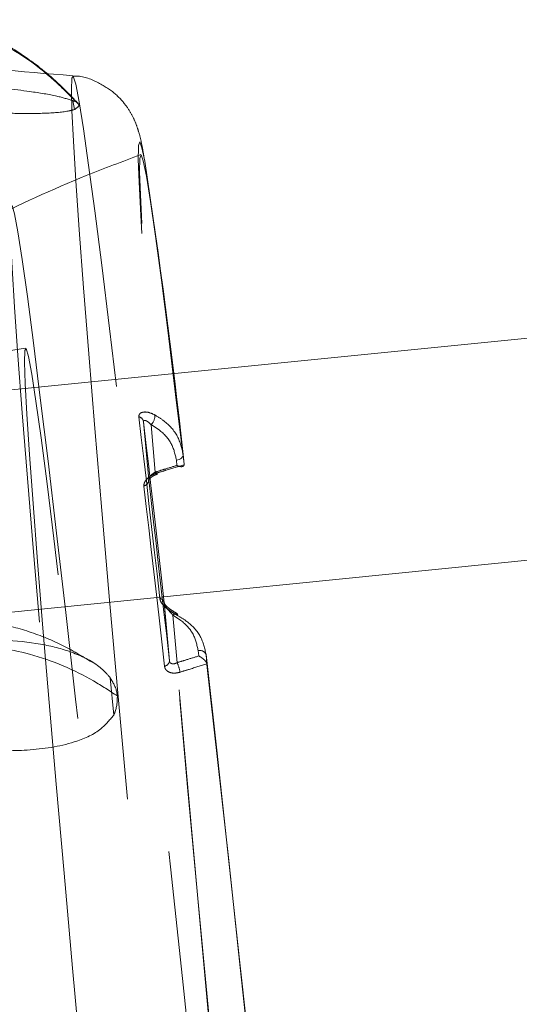
# Model space of a CAD drawing. Units: millimetres. Extents: x -50 to 2372, y 132 to 2782.
# Drawn here: x 413 to 420, y 2091 to 2105 of the extents above; entities that cross this region are included whole.
import ezdxf

# ---------------------------------------------------------------- set-up
doc = ezdxf.new("R2010")
doc.units = ezdxf.units.MM
doc.header["$LTSCALE"] = 10
doc.linetypes.add('HIDDEN', pattern=[1.905, 1.27, -0.635])

msp = doc.modelspace()

# ---------------------------------------------------------------- linework, layer by layer
at = {"color": 7, "linetype": 'HIDDEN', "lineweight": 18}
for p, q in [((413.449, 2103.462), (413.47, 2103.34)), ((440.481, 2102.331), (401.016, 2098.375)), ((412.809, 2100.105), (410.383, 2099.704)), ((440.78, 2099.346), (400.129, 2095.272)), ((414.408, 2099.106), (414.479, 2098.318)), ((414.568, 2098.422), (414.511, 2099.065)), ((414.959, 2098.528), (414.947, 2098.66)), ((414.959, 2098.527), (414.947, 2098.659)), ((414.855, 2098.586), (414.861, 2098.512)), ((414.959, 2098.522), (414.959, 2098.528)), ((414.689, 2096.657), (414.761, 2095.863)), ((414.761, 2095.862), (414.69, 2096.65)), ((414.807, 2096.48), (414.865, 2095.836)), ((415.158, 2095.927), (415.151, 2096)), ((415.258, 2095.946), (415.27, 2095.813)), ((415.27, 2095.813), (415.269, 2095.819)), ((414.004, 2095.124), (413.958, 2095.631))]:
    msp.add_line(p, q, dxfattribs=at)
at = {"color": 7, "linetype": 'HIDDEN', "lineweight": 18, "flags": 128}
for points in [[(414.065, 2095.377), (413.949, 2096.684), (413.843, 2097.899), (413.749, 2099.014), (413.666, 2100.025), (413.595, 2100.924), (413.536, 2101.708), (413.49, 2102.373), (413.457, 2102.913), (413.437, 2103.328), (413.43, 2103.613), (413.436, 2103.769), (413.456, 2103.793), (413.489, 2103.686), (413.535, 2103.448), (413.593, 2103.081), (413.664, 2102.587), (413.747, 2101.968), (413.841, 2101.228), (413.946, 2100.37), (414.062, 2099.4), (414.188, 2098.323), (414.322, 2097.144), (414.465, 2095.87), (414.616, 2094.509), (414.773, 2093.067), (414.937, 2091.552), (415.105, 2089.973), (415.278, 2088.338), (415.453, 2086.656), (415.631, 2084.936), (415.81, 2083.189), (415.99, 2081.422), (416.168, 2079.647), (416.345, 2077.872), (416.519, 2076.107), (416.69, 2074.363), (416.856, 2072.648), (417.017, 2070.972), (417.171, 2069.343), (417.318, 2067.772), (417.457, 2066.266), (417.588, 2064.834), (417.709, 2063.484), (417.82, 2062.222), (417.92, 2061.056), (418.009, 2059.993), (418.086, 2059.037), (418.151, 2058.194), (418.203, 2057.47), (418.243, 2056.867), (418.269, 2056.389), (418.283, 2056.039), (418.283, 2055.818), (418.27, 2055.728), (418.243, 2055.769), (418.204, 2055.942), (418.152, 2056.244), (418.087, 2056.675), (418.01, 2057.232), (417.922, 2057.913), (417.822, 2058.712), (417.711, 2059.627), (417.591, 2060.651), (417.46, 2061.78), (417.321, 2063.007), (417.174, 2064.325), (417.02, 2065.728), (416.86, 2067.208), (416.694, 2068.756), (416.523, 2070.364), (416.349, 2072.023), (416.172, 2073.725), (415.994, 2075.46), (415.814, 2077.218), (415.635, 2078.99), (415.457, 2080.767), (415.281, 2082.538), (415.109, 2084.293), (414.94, 2086.024), (414.777, 2087.721), (414.619, 2089.374), (414.469, 2090.975), (414.325, 2092.515), (414.19, 2093.985), (414.065, 2095.377)], [(414.339, 2102.818), (414.341, 2102.852), (414.358, 2102.902), (414.388, 2102.82), (414.425, 2102.64)], [(418.074, 2063.742), (417.929, 2065.04), (417.777, 2066.423), (417.619, 2067.884), (417.455, 2069.413), (417.287, 2071.002), (417.115, 2072.643), (416.94, 2074.325), (416.764, 2076.038), (416.587, 2077.774), (416.411, 2079.521), (416.236, 2081.27), (416.064, 2083.011), (415.895, 2084.734), (415.731, 2086.429), (415.572, 2088.086), (415.419, 2089.695), (415.274, 2091.248), (415.136, 2092.735), (415.007, 2094.147), (414.888, 2095.478), (414.779, 2096.718), (414.681, 2097.861), (414.595, 2098.9), (414.52, 2099.83), (414.458, 2100.645), (414.408, 2101.339), (414.371, 2101.91), (414.348, 2102.354), (414.338, 2102.669), (414.339, 2102.818)], [(418.062, 2063.875), (417.918, 2065.163), (417.768, 2066.536), (417.61, 2067.985), (417.448, 2069.503), (417.281, 2071.08), (417.11, 2072.708), (416.937, 2074.376), (416.762, 2076.076), (416.587, 2077.798), (416.412, 2079.531), (416.239, 2081.267), (416.068, 2082.994), (415.901, 2084.703), (415.737, 2086.384), (415.58, 2088.027), (415.428, 2089.623), (415.284, 2091.163), (415.148, 2092.638), (415.02, 2094.04), (414.902, 2095.359), (414.794, 2096.59), (414.696, 2097.724), (414.61, 2098.755), (414.536, 2099.677), (414.475, 2100.486), (414.425, 2101.175), (414.389, 2101.742), (414.366, 2102.183), (414.356, 2102.495), (414.359, 2102.678), (414.375, 2102.728), (414.405, 2102.647), (414.448, 2102.435), (414.503, 2102.093), (414.571, 2101.623), (414.651, 2101.028), (414.743, 2100.31), (414.845, 2099.475), (414.959, 2098.528)], [(417.06, 2057.399), (417.093, 2057.284), (417.112, 2057.3), (417.119, 2057.448), (417.112, 2057.726), (417.092, 2058.132), (417.059, 2058.665), (417.013, 2059.321), (416.955, 2060.097), (416.884, 2060.987), (416.801, 2061.987), (416.706, 2063.091), (416.601, 2064.292), (416.486, 2065.583), (416.361, 2066.957), (416.228, 2068.405), (416.086, 2069.919), (415.937, 2071.491), (415.782, 2073.11), (415.621, 2074.768), (415.456, 2076.455), (415.287, 2078.161), (415.116, 2079.875), (414.943, 2081.588), (414.77, 2083.29), (414.597, 2084.97), (414.426, 2086.62), (414.258, 2088.228), (414.093, 2089.786), (413.932, 2091.285), (413.777, 2092.716), (413.628, 2094.07), (413.487, 2095.339), (413.353, 2096.517), (413.228, 2097.595), (413.113, 2098.569), (413.008, 2099.431), (412.914, 2100.177), (412.832, 2100.803), (412.761, 2101.305), (412.702, 2101.68), (412.657, 2101.926), (412.624, 2102.041), (412.604, 2102.025), (412.598, 2101.877), (412.604, 2101.6), (412.624, 2101.193), (412.657, 2100.66), (412.703, 2100.004), (412.762, 2099.228), (412.833, 2098.338), (412.916, 2097.338), (413.01, 2096.234), (413.115, 2095.033), (413.23, 2093.742), (413.355, 2092.368), (413.489, 2090.92), (413.631, 2089.406), (413.78, 2087.834), (413.935, 2086.215), (414.096, 2084.557), (414.261, 2082.87), (414.429, 2081.165), (414.601, 2079.45), (414.773, 2077.737), (414.946, 2076.035), (415.119, 2074.355), (415.29, 2072.706), (415.459, 2071.097), (415.624, 2069.539), (415.784, 2068.04), (415.94, 2066.609), (416.088, 2065.255), (416.23, 2063.986), (416.364, 2062.808), (416.488, 2061.73), (416.603, 2060.756), (416.708, 2059.894), (416.802, 2059.148), (416.885, 2058.522), (416.956, 2058.02), (417.014, 2057.645), (417.06, 2057.399)], [(416.869, 2059.334), (416.9, 2059.227), (416.918, 2059.252), (416.922, 2059.41), (416.914, 2059.699), (416.891, 2060.117), (416.856, 2060.662), (416.808, 2061.331), (416.747, 2062.118), (416.674, 2063.02), (416.589, 2064.029), (416.493, 2065.139), (416.386, 2066.344), (416.27, 2067.635), (416.144, 2069.004), (416.01, 2070.442), (415.868, 2071.94), (415.72, 2073.488), (415.566, 2075.076), (415.408, 2076.694), (415.246, 2078.331), (415.082, 2079.977), (414.916, 2081.621), (414.749, 2083.252), (414.584, 2084.859), (414.42, 2086.433), (414.259, 2087.963), (414.102, 2089.44), (413.95, 2090.853), (413.804, 2092.193), (413.665, 2093.452), (413.533, 2094.621), (413.41, 2095.694), (413.296, 2096.663), (413.193, 2097.521), (413.1, 2098.264), (413.019, 2098.886), (412.949, 2099.383), (412.892, 2099.752), (412.848, 2099.991), (412.817, 2100.098), (412.799, 2100.073), (412.794, 2099.915), (412.803, 2099.626), (412.825, 2099.208), (412.86, 2098.663), (412.909, 2097.994), (412.969, 2097.207), (413.043, 2096.306), (413.128, 2095.297), (413.224, 2094.186), (413.33, 2092.981), (413.447, 2091.69), (413.573, 2090.321), (413.707, 2088.883), (413.849, 2087.385), (413.997, 2085.837), (414.15, 2084.249), (414.309, 2082.631), (414.471, 2080.994), (414.635, 2079.348), (414.801, 2077.705), (414.967, 2076.074), (415.133, 2074.466), (415.296, 2072.892), (415.457, 2071.362), (415.614, 2069.885), (415.766, 2068.473), (415.913, 2067.132), (416.052, 2065.873), (416.184, 2064.704), (416.307, 2063.631), (416.42, 2062.662), (416.524, 2061.804), (416.617, 2061.062), (416.698, 2060.44), (416.767, 2059.942), (416.824, 2059.573), (416.869, 2059.334)], [(414.346, 2099.173), (414.379, 2098.89), (414.413, 2098.6), (414.448, 2098.302), (414.483, 2097.997), (414.518, 2097.685), (414.555, 2097.366), (414.592, 2097.04), (414.629, 2096.708)], [(414.69, 2096.65), (414.653, 2096.982), (414.616, 2097.306), (414.58, 2097.624), (414.544, 2097.935), (414.509, 2098.239), (414.475, 2098.535), (414.441, 2098.825), (414.408, 2099.106)], [(414.947, 2098.66), (414.946, 2098.648), (414.942, 2098.635), (414.934, 2098.623), (414.923, 2098.612), (414.909, 2098.602), (414.892, 2098.595), (414.874, 2098.589), (414.855, 2098.586)], [(414.594, 2098.411), (414.594, 2098.401), (414.594, 2098.395), (414.591, 2098.391), (414.588, 2098.391), (414.584, 2098.394), (414.58, 2098.401), (414.574, 2098.41), (414.568, 2098.422)], [(414.694, 2095.787), (414.657, 2096.118), (414.62, 2096.443), (414.584, 2096.76), (414.549, 2097.069), (414.514, 2097.372), (414.48, 2097.667), (414.446, 2097.954), (414.414, 2098.233)], [(414.479, 2098.318), (414.512, 2098.037), (414.545, 2097.749), (414.579, 2097.453), (414.614, 2097.149), (414.65, 2096.838), (414.686, 2096.52), (414.723, 2096.194), (414.761, 2095.862)], [(414.807, 2096.48), (414.82, 2096.491), (414.832, 2096.5), (414.844, 2096.504), (414.854, 2096.505), (414.863, 2096.503), (414.87, 2096.496), (414.875, 2096.487), (414.876, 2096.474)], [(415.258, 2095.946), (415.403, 2094.648), (415.555, 2093.264), (415.713, 2091.804), (415.877, 2090.275), (416.046, 2088.685), (416.218, 2087.045), (416.392, 2085.363), (416.568, 2083.649), (416.745, 2081.914), (416.921, 2080.166), (417.096, 2078.417), (417.268, 2076.676), (417.437, 2074.953), (417.601, 2073.258), (417.76, 2071.602), (417.913, 2069.992), (418.059, 2068.44), (418.196, 2066.953), (418.325, 2065.54), (418.444, 2064.21), (418.553, 2062.97), (418.651, 2061.826), (418.738, 2060.787), (418.812, 2059.857), (418.875, 2059.043), (418.924, 2058.348), (418.961, 2057.777), (418.984, 2057.333), (418.994, 2057.019), (418.994, 2056.892)], [(415.27, 2095.813), (415.414, 2094.524), (415.565, 2093.152), (415.722, 2091.702), (415.884, 2090.185), (416.051, 2088.607), (416.222, 2086.98), (416.395, 2085.311), (416.57, 2083.611), (416.745, 2081.89), (416.92, 2080.156), (417.093, 2078.421), (417.264, 2076.694), (417.432, 2074.985), (417.595, 2073.304), (417.753, 2071.661), (417.904, 2070.064), (418.048, 2068.524), (418.185, 2067.049), (418.312, 2065.648), (418.431, 2064.328), (418.539, 2063.098), (418.636, 2061.964), (418.722, 2060.933), (418.796, 2060.01), (418.858, 2059.202), (418.907, 2058.512), (418.943, 2057.945), (418.967, 2057.504), (418.977, 2057.192), (418.973, 2057.01), (418.957, 2056.959), (418.927, 2057.04), (418.884, 2057.252), (418.829, 2057.594), (418.761, 2058.064), (418.681, 2058.66), (418.589, 2059.377), (418.487, 2060.212), (418.374, 2061.16)]]:
    msp.add_lwpolyline(points, dxfattribs=at)
at = {"color": 7, "linetype": 'HIDDEN', "lineweight": 18}
for centre, radius, start, end in [((322.169, 2088.524), 93.33, 6.23529, 8.69964), ((414.329, 2099.094), 0.0804, 8.4447, 77.3032), ((414.387, 2099.192), 0.177, 314.2807, 1.5943), ((414.392, 2098.317), 0.0867, 284.4287, 0.5995), ((414.619, 2096.636), 0.072, 11.109, 82.1543), ((415.174, 2095.913), 0.0898, 20.9948, 104.8448), ((414.68, 2095.867), 0.0807, 280.1405, 356.5896), ((414.383, 2095.618), 0.529, 9.7097, 24.358)]:
    msp.add_arc(centre, radius, start, end, dxfattribs=at)
for points, knots in [([(413.511, 2103.435), (413.478, 2103.47), (413.303, 2103.658), (412.971, 2103.95), (412.5, 2104.262), (412.011, 2104.47), (411.652, 2104.546), (411.461, 2104.559), (411.442, 2104.56)], [0, 0, 0, 0, 0.061083, 0.321978, 0.548154, 0.762509, 0.977265, 1, 1, 1, 1]), ([(411.449, 2104.544), (411.449, 2104.544), (411.748, 2104.544), (412.395, 2104.338), (413.067, 2103.88), (413.424, 2103.518), (413.532, 2103.408)], [0, 0, 0, 0, 0.000037, 0.368238, 0.808103, 1, 1, 1, 1]), ([(413.449, 2103.799), (412.752, 2103.858), (410.731, 2104.027), (407.378, 2104.216), (403.639, 2104.329), (401.227, 2104.322), (400.145, 2104.318)], [0, 0, 0, 0, 0.157538, 0.456817, 0.756188, 1, 1, 1, 1]), ([(413.449, 2103.462), (413.382, 2103.483), (413.23, 2103.53), (412.793, 2103.6), (412.221, 2103.662), (411.786, 2103.694), (411.576, 2103.709)], [0, 0, 0, 0, 0.162555, 0.368533, 0.693731, 1, 1, 1, 1]), ([(414.414, 2102.71), (414.403, 2102.772), (414.382, 2102.891), (414.354, 2103.006), (414.315, 2103.128), (414.264, 2103.249), (414.173, 2103.4), (414.017, 2103.575), (413.782, 2103.721), (413.577, 2103.802), (413.461, 2103.795), (413.451, 2103.795)], [0, 0, 0, 0, 0.259089, 0.499888, 0.61971, 0.704403, 0.771528, 0.838643, 0.912277, 0.992015, 1, 1, 1, 1]), ([(413.532, 2103.408), (413.521, 2103.424), (413.507, 2103.444), (413.459, 2103.459), (413.449, 2103.462)], [0, 0, 0, 0, 0.798362, 1, 1, 1, 1]), ([(411.636, 2103.346), (411.976, 2103.322), (412.46, 2103.287), (413.044, 2103.286), (413.333, 2103.306), (413.437, 2103.332), (413.47, 2103.34)], [0, 0, 0, 0, 0.488686, 0.696591, 0.906334, 1, 1, 1, 1]), ([(413.47, 2103.34), (413.498, 2103.359), (413.533, 2103.383), (413.532, 2103.404), (413.532, 2103.408)], [0, 0, 0, 0, 0.798402, 1, 1, 1, 1]), ([(414.372, 2102.729), (414.124, 2102.636), (413.41, 2102.368), (412.264, 2101.842), (410.957, 2101.118), (409.845, 2100.386), (409.186, 2099.875), (408.921, 2099.67)], [0, 0, 0, 0, 0.1263615, 0.3646166, 0.6017458, 0.8398448, 1, 1, 1, 1]), ([(414.346, 2099.173), (414.346, 2099.177), (414.345, 2099.193), (414.353, 2099.208), (414.373, 2099.227), (414.408, 2099.24), (414.48, 2099.236), (414.534, 2099.211), (414.564, 2099.197)], [0, 0, 0, 0, 0.054565, 0.22644, 0.244963, 0.470412, 0.702412, 1, 1, 1, 1]), ([(414.947, 2098.66), (414.928, 2098.745), (414.89, 2098.915), (414.731, 2099.093), (414.605, 2099.172), (414.564, 2099.197)], [0, 0, 0, 0, 0.402299, 0.804706, 1, 1, 1, 1]), ([(414.511, 2099.065), (414.497, 2099.08), (414.472, 2099.104), (414.438, 2099.123), (414.417, 2099.125), (414.409, 2099.118), (414.408, 2099.111), (414.408, 2099.108), (414.408, 2099.106)], [0, 0, 0, 0, 0.3318373, 0.5715174, 0.785969, 0.9125596, 0.9538035, 1, 1, 1, 1]), ([(414.511, 2099.065), (414.548, 2099.043), (414.661, 2098.973), (414.804, 2098.814), (414.838, 2098.662), (414.855, 2098.586)], [0, 0, 0, 0, 0.1952191, 0.5976331, 1, 1, 1, 1]), ([(414.861, 2098.512), (414.804, 2098.495), (414.707, 2098.465), (414.609, 2098.435), (414.568, 2098.422)], [0, 0, 0, 0, 0.579975, 1, 1, 1, 1]), ([(414.594, 2098.411), (414.635, 2098.423), (414.756, 2098.461), (414.878, 2098.498), (414.959, 2098.522)], [0, 0, 0, 0, 0.336063, 1, 1, 1, 1]), ([(414.959, 2098.522), (414.958, 2098.517), (414.956, 2098.506), (414.941, 2098.497), (414.917, 2098.494), (414.889, 2098.5), (414.87, 2098.508), (414.862, 2098.512), (414.861, 2098.512)], [0, 0, 0, 0, 0.174952, 0.349031, 0.583776, 0.822001, 0.988036, 1, 1, 1, 1]), ([(414.594, 2098.411), (414.577, 2098.404), (414.538, 2098.39), (414.485, 2098.357), (414.442, 2098.316), (414.415, 2098.273), (414.414, 2098.246), (414.414, 2098.233)], [0, 0, 0, 0, 0.177261, 0.387025, 0.591633, 0.795795, 1, 1, 1, 1]), ([(414.477, 2098.32), (414.478, 2098.317), (414.479, 2098.31), (414.478, 2098.314), (414.487, 2098.328), (414.505, 2098.346), (414.533, 2098.366), (414.563, 2098.382), (414.583, 2098.388), (414.591, 2098.39)], [0, 0, 0, 0, 0.125646, 0.274865, 0.413973, 0.558583, 0.713313, 0.893658, 1, 1, 1, 1]), ([(414.568, 2098.422), (414.56, 2098.417), (414.541, 2098.406), (414.515, 2098.384), (414.493, 2098.36), (414.48, 2098.336), (414.479, 2098.324), (414.479, 2098.318)], [0, 0, 0, 0, 0.186679, 0.401976, 0.605073, 0.80282, 1, 1, 1, 1]), ([(414.876, 2096.474), (414.876, 2096.474), (414.85, 2096.488), (414.801, 2096.517), (414.733, 2096.563), (414.68, 2096.611), (414.641, 2096.66), (414.633, 2096.692), (414.629, 2096.708)], [0, 0, 0, 0, 0.008846, 0.259548, 0.472454, 0.658939, 0.831173, 1, 1, 1, 1]), ([(414.862, 2096.504), (414.841, 2096.516), (414.802, 2096.538), (414.75, 2096.576), (414.717, 2096.607), (414.699, 2096.63), (414.691, 2096.645), (414.69, 2096.652), (414.69, 2096.651), (414.69, 2096.651)], [0, 0, 0, 0, 0.295336, 0.518993, 0.675029, 0.788444, 0.882715, 0.981095, 1, 1, 1, 1]), ([(414.69, 2096.65), (414.692, 2096.642), (414.693, 2096.634), (414.702, 2096.614), (414.715, 2096.591), (414.74, 2096.557), (414.773, 2096.518), (414.795, 2096.494), (414.807, 2096.48)], [0, 0, 0, 0, 0.128491, 0.145591, 0.303049, 0.485823, 0.709229, 1, 1, 1, 1]), ([(415.151, 2096), (415.134, 2096.076), (415.101, 2096.228), (414.958, 2096.387), (414.844, 2096.457), (414.807, 2096.48)], [0, 0, 0, 0, 0.402379, 0.804777, 1, 1, 1, 1]), ([(414.876, 2096.474), (414.918, 2096.449), (415.044, 2096.372), (415.202, 2096.197), (415.24, 2096.029), (415.258, 2095.946)], [0, 0, 0, 0, 0.195285, 0.597704, 1, 1, 1, 1]), ([(413.712, 2095.841), (413.575, 2095.924), (413.303, 2096.089), (412.835, 2096.274), (412.368, 2096.393), (412.055, 2096.404), (411.915, 2096.409)], [0, 0, 0, 0, 0.269097, 0.534363, 0.79201, 1, 1, 1, 1]), ([(412.067, 2096.156), (412.405, 2096.149), (412.887, 2096.139), (413.49, 2095.972), (413.799, 2095.809), (413.921, 2095.673), (413.958, 2095.631)], [0, 0, 0, 0, 0.48869, 0.696586, 0.906344, 1, 1, 1, 1]), ([(412, 2096.069), (412, 2096.069), (412.299, 2096.069), (412.939, 2095.97), (413.6, 2095.682), (413.948, 2095.454), (414.054, 2095.385)], [0, 0, 0, 0, 0.000024, 0.368234, 0.808101, 1, 1, 1, 1]), ([(414.761, 2095.862), (414.762, 2095.857), (414.764, 2095.843), (414.778, 2095.828), (414.802, 2095.819), (414.832, 2095.821), (414.854, 2095.831), (414.865, 2095.836)], [0, 0, 0, 0, 0.126842, 0.327656, 0.540239, 0.766646, 1, 1, 1, 1]), ([(414.865, 2095.836), (414.906, 2095.849), (415.003, 2095.88), (415.101, 2095.909), (415.158, 2095.927)], [0, 0, 0, 0, 0.419961, 1, 1, 1, 1]), ([(415.269, 2095.819), (415.188, 2095.795), (415.066, 2095.758), (414.945, 2095.72), (414.904, 2095.707)], [0, 0, 0, 0, 0.663921, 1, 1, 1, 1]), ([(415.158, 2095.927), (415.159, 2095.926), (415.167, 2095.922), (415.186, 2095.912), (415.216, 2095.891), (415.243, 2095.866), (415.262, 2095.84), (415.267, 2095.826), (415.269, 2095.819)], [0, 0, 0, 0, 0.012123, 0.17813, 0.416347, 0.651002, 0.825122, 1, 1, 1, 1]), ([(414.694, 2095.787), (414.696, 2095.778), (414.701, 2095.753), (414.728, 2095.721), (414.775, 2095.698), (414.838, 2095.691), (414.882, 2095.702), (414.904, 2095.707)], [0, 0, 0, 0, 0.131056, 0.339293, 0.555438, 0.777897, 1, 1, 1, 1]), ([(413.958, 2095.631), (413.995, 2095.568), (414.041, 2095.489), (414.051, 2095.402), (414.054, 2095.385)], [0, 0, 0, 0, 0.798362, 1, 1, 1, 1]), ([(414.054, 2095.385), (414.052, 2095.314), (414.049, 2095.226), (414.011, 2095.141), (414.004, 2095.124)], [0, 0, 0, 0, 0.798396, 1, 1, 1, 1]), ([(414.004, 2095.124), (413.946, 2095.054), (413.815, 2094.895), (413.403, 2094.717), (412.845, 2094.635), (412.412, 2094.64), (412.202, 2094.643)], [0, 0, 0, 0, 0.162565, 0.368545, 0.693743, 1, 1, 1, 1])]:
    msp.add_open_spline(points, degree=3, knots=knots, dxfattribs=at)

doc.saveas('drawing.dxf')
